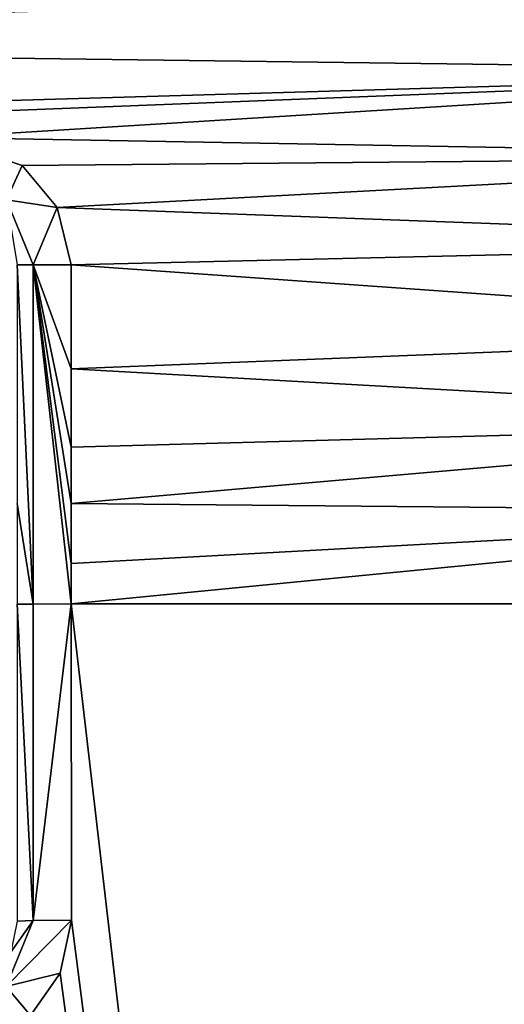
# Model space of a CAD drawing. Units: millimetres. Extents: x -500 to 500, y -400 to 410.
# Drawn here: x 109 to 153, y 233 to 323 of the extents above; entities that cross this region are included whole.
import ezdxf

# ---------------------------------------------------------------- set-up
doc = ezdxf.new("R2010")
doc.units = ezdxf.units.MM
doc.header["$LTSCALE"] = 127.314815
for name, color, linetype in [('155', 7, 'CONTINUOUS'), ('157', 7, 'CONTINUOUS'), ('175', 7, 'CONTINUOUS'), ('176', 7, 'CONTINUOUS'), ('177', 7, 'CONTINUOUS'), ('178', 7, 'CONTINUOUS'), ('213', 7, 'CONTINUOUS')]:
    doc.layers.add(name, color=color, linetype=linetype)

msp = doc.modelspace()

# ---------------------------------------------------------------- linework, layer by layer
at = {"layer": '155', "linetype": 'Continuous'}
for points in [[(113.939, 270, -11.808), (113.942, 241.082, -11.336), (150.022, -40, -6.5), (113.939, 270, -11.808)], [(156.971, 270, -11.187), (113.939, 270, -11.808), (150.022, -40, -6.5), (156.971, 270, -11.187)], [(450.007, -46.283, -1.7), (156.971, 270, -11.187), (150.022, -40, -6.5), (450.007, -46.283, -1.7)], [(113.942, 241.082, -11.336), (112.922, 236.239, -11.269), (150.022, -40, -6.5), (113.942, 241.082, -11.336)], [(112.922, 236.239, -11.269), (110.222, 232.388, -11.236), (150.022, -40, -6.5), (112.922, 236.239, -11.269)]]:
    msp.add_3dface(points, dxfattribs=at)
at = {"layer": '157', "linetype": 'Continuous'}
for points in [[(0, 325.514, -9.653), (0, 321.277, -11.033), (200, 326.512, -6.382), (0, 325.514, -9.653)], [(200, 326.512, -6.382), (0, 321.277, -11.033), (200, 318.696, -7.96), (200, 326.512, -6.382)], [(0, 321.277, -11.033), (0, 312.852, -12.484), (200, 318.696, -7.96), (0, 321.277, -11.033)], [(200, 318.696, -7.96), (0, 312.852, -12.484), (52.553, 312.888, -12.482), (200, 318.696, -7.96)], [(101.885, 312.64, -11.625), (200, 318.696, -7.96), (52.553, 312.888, -12.482), (101.885, 312.64, -11.625)], [(200, 310.9, -9.493), (200, 318.696, -7.96), (101.885, 312.64, -11.625), (200, 310.9, -9.493)], [(109.449, 310.054, -11.615), (200, 310.9, -9.493), (101.885, 312.64, -11.625), (109.449, 310.054, -11.615)], [(112.651, 306.245, -11.785), (200, 310.9, -9.493), (109.449, 310.054, -11.615), (112.651, 306.245, -11.785)], [(200, 302.99, -10.371), (200, 310.9, -9.493), (112.651, 306.245, -11.785), (200, 302.99, -10.371)], [(113.929, 300.995, -11.778), (200, 302.99, -10.371), (112.651, 306.245, -11.785), (113.929, 300.995, -11.778)], [(200, 294.885, -10.367), (200, 302.99, -10.371), (113.929, 300.995, -11.778), (200, 294.885, -10.367)], [(113.932, 291.476, -11.788), (200, 294.885, -10.367), (113.929, 300.995, -11.778), (113.932, 291.476, -11.788)], [(200, 286.676, -10.37), (200, 294.885, -10.367), (113.932, 291.476, -11.788), (200, 286.676, -10.37)], [(113.934, 284.338, -11.794), (200, 286.676, -10.37), (113.932, 291.476, -11.788), (113.934, 284.338, -11.794)], [(113.936, 279.166, -11.799), (200, 286.676, -10.37), (113.934, 284.338, -11.794), (113.936, 279.166, -11.799)], [(200, 278.382, -10.367), (200, 286.676, -10.37), (113.936, 279.166, -11.799), (200, 278.382, -10.367)], [(113.938, 273.687, -11.805), (200, 278.382, -10.367), (113.936, 279.166, -11.799), (113.938, 273.687, -11.805)], [(113.939, 270, -11.808), (200, 278.382, -10.367), (113.938, 273.687, -11.805), (113.939, 270, -11.808)], [(113.939, 270, -11.808), (156.971, 270, -11.187), (200, 278.382, -10.367), (113.939, 270, -11.808)]]:
    msp.add_3dface(points, dxfattribs=at)
at = {"layer": '175', "linetype": 'Continuous'}
for points in [[(109.449, 310.054, -11.615), (101.885, 312.64, -11.625), (108.017, 306.921, -13.124), (109.449, 310.054, -11.615)], [(112.651, 306.245, -11.785), (109.449, 310.054, -11.615), (108.017, 306.921, -13.124), (112.651, 306.245, -11.785)], [(112.651, 306.245, -11.785), (108.017, 306.921, -13.124), (110.441, 300.997, -13.266), (112.651, 306.245, -11.785)], [(108.017, 306.921, -13.124), (109, 301, -16.778), (110.441, 300.997, -13.266), (108.017, 306.921, -13.124)], [(113.929, 300.995, -11.778), (112.651, 306.245, -11.785), (110.441, 300.997, -13.266), (113.929, 300.995, -11.778)]]:
    msp.add_3dface(points, dxfattribs=at)
at = {"layer": '176', "linetype": 'Continuous'}
for points in [[(109, 301, -16.778), (109, 279.171, -16.799), (110.443, 269.98, -13.294), (109, 301, -16.778)], [(110.441, 300.997, -13.266), (109, 301, -16.778), (110.443, 269.98, -13.294), (110.441, 300.997, -13.266)], [(113.939, 270, -11.808), (113.938, 273.687, -11.805), (110.441, 300.997, -13.266), (113.939, 270, -11.808)], [(113.939, 270, -11.808), (110.441, 300.997, -13.266), (110.443, 269.98, -13.294), (113.939, 270, -11.808)], [(113.938, 273.687, -11.805), (113.936, 279.166, -11.799), (110.441, 300.997, -13.266), (113.938, 273.687, -11.805)], [(113.936, 279.166, -11.799), (113.934, 284.338, -11.794), (110.441, 300.997, -13.266), (113.936, 279.166, -11.799)], [(113.934, 284.338, -11.794), (113.932, 291.476, -11.788), (110.441, 300.997, -13.266), (113.934, 284.338, -11.794)], [(113.932, 291.476, -11.788), (113.929, 300.995, -11.778), (110.441, 300.997, -13.266), (113.932, 291.476, -11.788)], [(109, 279.171, -16.799), (109, 269.962, -16.807), (110.443, 269.98, -13.294), (109, 279.171, -16.799)]]:
    msp.add_3dface(points, dxfattribs=at)
at = {"layer": '177', "linetype": 'Continuous'}
for points in [[(113.939, 270, -11.808), (110.443, 269.98, -13.294), (110.444, 241.057, -12.821), (113.939, 270, -11.808)], [(113.942, 241.082, -11.336), (113.939, 270, -11.808), (110.444, 241.057, -12.821), (113.942, 241.082, -11.336)], [(110.443, 269.98, -13.294), (109, 269.962, -16.807), (110.444, 241.057, -12.821), (110.443, 269.98, -13.294)], [(109, 269.962, -16.807), (109, 241, -16.335), (110.444, 241.057, -12.821), (109, 269.962, -16.807)]]:
    msp.add_3dface(points, dxfattribs=at)
at = {"layer": '178', "linetype": 'Continuous'}
for points in [[(112.922, 236.239, -11.269), (113.942, 241.082, -11.336), (107.979, 235.038, -12.722), (112.922, 236.239, -11.269)], [(113.942, 241.082, -11.336), (110.444, 241.057, -12.821), (107.979, 235.038, -12.722), (113.942, 241.082, -11.336)], [(110.444, 241.057, -12.821), (108.403, 238.171, -16.268), (107.979, 235.038, -12.722), (110.444, 241.057, -12.821)], [(109, 241, -16.335), (108.403, 238.171, -16.268), (110.444, 241.057, -12.821), (109, 241, -16.335)], [(110.222, 232.388, -11.236), (112.922, 236.239, -11.269), (107.979, 235.038, -12.722), (110.222, 232.388, -11.236)], [(101.964, 232.556, -12.754), (110.222, 232.388, -11.236), (107.979, 235.038, -12.722), (101.964, 232.556, -12.754)]]:
    msp.add_3dface(points, dxfattribs=at)
at = {"layer": '213', "linetype": 'Continuous'}
for points in [[(-494, 400, -25), (494, 400, -25), (-494, -400, -25), (-494, 400, -25)], [(-494, -400, -25), (494, 400, -25), (494, -400, -25), (-494, -400, -25)]]:
    msp.add_3dface(points, dxfattribs=at)

doc.saveas('drawing.dxf')
